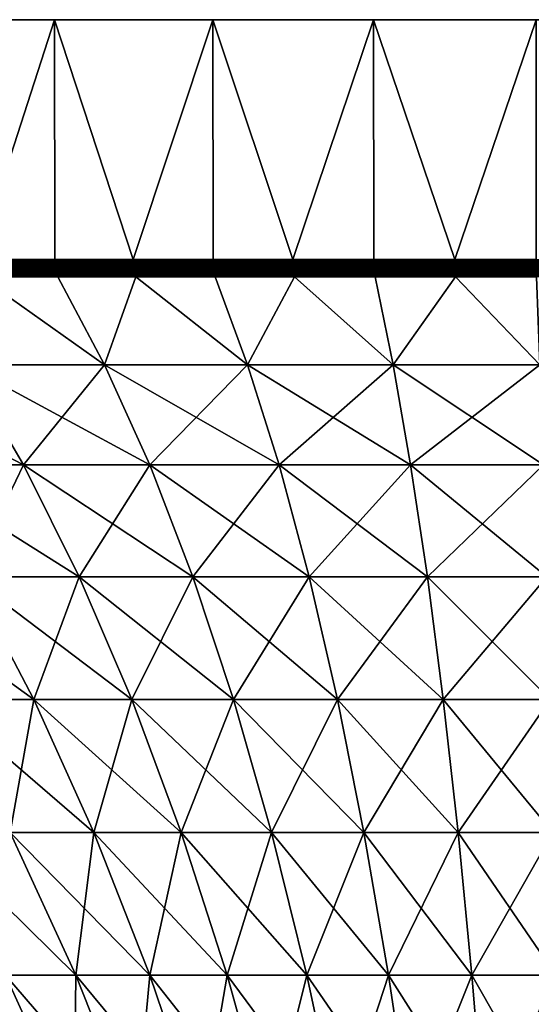
# Model space of a CAD drawing. Extents: x -30 to 30, y -63 to 0.
# Drawn here: x -8.8 to -0.7, y -15.6 to 0 of the extents above; entities that cross this region are included whole.
import ezdxf

# ---------------------------------------------------------------- set-up
doc = ezdxf.new("R2010")
doc.units = 0
doc.layers.add('L2', color=7, linetype='CONTINUOUS')

msp = doc.modelspace()

# ---------------------------------------------------------------- linework, layer by layer
at = {"layer": 'L2', "color": 7}
for points in [[(-30, 0), (-29.88894, 0, 2.578944), (0, 0)], [(0, 0), (-29.88894, 0, -2.578944), (-30, 0)], [(0, 0), (-29.5566, 0, -5.138794), (-29.88894, 0, -2.578944)], [(-29.88894, 0, 2.578944), (-29.5566, 0, 5.138794), (0, 0)], [(-29.00543, 0, -7.660599), (-29.5566, 0, -5.138794), (0, 0)], [(0, 0), (-29.5566, 0, 5.138794), (-29.00543, 0, 7.660599)], [(0, 0), (-28.23952, 0, -10.12569), (-29.00543, 0, -7.660599)], [(0, 0), (-29.00543, 0, 7.660599), (-28.23952, 0, 10.12569)], [(0, 0), (-27.26453, 0, -12.51581), (-28.23952, 0, -10.12569)], [(-28.23952, 0, 10.12569), (-27.26453, 0, 12.51581), (0, 0)], [(-26.08768, 0, -14.81327), (-27.26453, 0, -12.51581), (0, 0)], [(0, 0), (-27.26453, 0, 12.51581), (-26.08768, 0, 14.81327)], [(0, 0), (-24.71769, 0, -17.00105), (-26.08768, 0, -14.81327)], [(0, 0), (-26.08768, 0, 14.81327), (-24.71769, 0, 17.00105)], [(0, 0), (-23.1647, 0, -19.06297), (-24.71769, 0, -17.00105)], [(-24.71769, 0, 17.00105), (-23.1647, 0, 19.06297), (0, 0)], [(-21.4402, 0, -20.98375), (-23.1647, 0, -19.06297), (0, 0)], [(0, 0), (-23.1647, 0, 19.06297), (-21.4402, 0, 20.98375)], [(0, 0), (-19.55697, 0, -22.74917), (-21.4402, 0, -20.98375)], [(0, 0), (-21.4402, 0, 20.98375), (-19.55697, 0, 22.74917)], [(0, 0), (-17.52895, 0, -24.34617), (-19.55697, 0, -22.74917)], [(-19.55697, 0, 22.74917), (-17.52895, 0, 24.34617), (0, 0)], [(-15.37114, 0, -25.76292), (-17.52895, 0, -24.34617), (0, 0)], [(0, 0), (-17.52895, 0, 24.34617), (-15.37114, 0, 25.76292)], [(0, 0), (-13.09954, 0, -26.98893), (-15.37114, 0, -25.76292)], [(0, 0), (-15.37114, 0, 25.76292), (-13.09954, 0, 26.98893)], [(0, 0), (-10.73095, 0, -28.01512), (-13.09954, 0, -26.98893)], [(-13.09954, 0, 26.98893), (-10.73095, 0, 28.01512), (0, 0)], [(-8.282909, 0, -28.83389), (-10.73095, 0, -28.01512), (0, 0)], [(0, 0), (-10.73095, 0, 28.01512), (-8.282909, 0, 28.83389)], [(-10.73095, 0, 28.01512), (-9.515739, -3.809466, 28.45085), (-8.282909, 0, 28.83389)], [(-8.282909, 0, -28.83389), (-9.515739, -3.809466, -28.45085), (-10.73095, 0, -28.01512)], [(-9.515739, -3.809466, 28.45085), (-8.27524, -3.809466, 28.8072), (-8.282909, 0, 28.83389)], [(-8.282909, 0, -28.83389), (-8.27524, -3.809466, -28.8072), (-9.515739, -3.809466, -28.45085)], [(0, 0), (-5.773548, 0, -29.43919), (-8.282909, 0, -28.83389)], [(0, 0), (-8.282909, 0, 28.83389), (-5.773548, 0, 29.43919)], [(-8.282909, 0, 28.83389), (-8.27524, -3.809466, 28.8072), (-7.034742, -3.809466, 29.16354)], [(-8.282909, 0, 28.83389), (-7.034742, -3.809466, 29.16354), (-5.773548, 0, 29.43919)], [(-5.773548, 0, -29.43919), (-7.034742, -3.809466, -29.16354), (-8.282909, 0, -28.83389)], [(-7.034742, -3.809466, -29.16354), (-8.27524, -3.809466, -28.8072), (-8.282909, 0, -28.83389)], [(-7.034742, -3.809466, 29.16354), (-5.768202, -3.809466, 29.41194), (-5.773548, 0, 29.43919)], [(-5.773548, 0, -29.43919), (-5.768202, -3.809466, -29.41194), (-7.034742, -3.809466, -29.16354)], [(0, 0), (-3.22144, 0, -29.82654), (-5.773548, 0, -29.43919)], [(-5.773548, 0, 29.43919), (-3.22144, 0, 29.82654), (0, 0)], [(-5.773548, 0, 29.43919), (-5.768202, -3.809466, 29.41194), (-4.501662, -3.809466, 29.66033)], [(-5.773548, 0, 29.43919), (-4.501662, -3.809466, 29.66033), (-3.22144, 0, 29.82654)], [(-3.22144, 0, -29.82654), (-4.501662, -3.809466, -29.66033), (-5.773548, 0, -29.43919)], [(-4.501662, -3.809466, -29.66033), (-5.768202, -3.809466, -29.41194), (-5.773548, 0, -29.43919)], [(-4.501662, -3.809466, 29.66033), (-3.218458, -3.809466, 29.79892), (-3.22144, 0, 29.82654)], [(-3.22144, 0, -29.82654), (-3.218458, -3.809466, -29.79892), (-4.501662, -3.809466, -29.66033)], [(-0.645483, 0, -29.99306), (-3.22144, 0, -29.82654), (0, 0)], [(0, 0), (-3.22144, 0, 29.82654), (-0.645483, 0, 29.99306)], [(-3.22144, 0, 29.82654), (-3.218458, -3.809466, 29.79892), (-1.935254, -3.809466, 29.93752)], [(-3.22144, 0, 29.82654), (-1.935254, -3.809466, 29.93752), (-0.645483, 0, 29.99306)], [(-0.645483, 0, -29.99306), (-1.935254, -3.809466, -29.93752), (-3.22144, 0, -29.82654)], [(-1.935254, -3.809466, -29.93752), (-3.218458, -3.809466, -29.79892), (-3.22144, 0, -29.82654)], [(-1.935254, -3.809466, 29.93752), (-0.644885, -3.809466, 29.96529), (-0.645483, 0, 29.99306)], [(-0.645483, 0, -29.99306), (-0.644885, -3.809466, -29.96529), (-1.935254, -3.809466, -29.93752)], [(-8.27524, -3.809466, 28.8072), (-9.515739, -3.809466, 28.45085), (-9.51538, -3.835499, 28.44977)], [(-8.27524, -3.809466, -28.8072), (-9.51538, -3.835499, -28.44977), (-9.515739, -3.809466, -28.45085)], [(-9.51538, -3.835499, 28.44977), (-7.034476, -3.835499, 29.16245), (-8.27524, -3.809466, 28.8072)], [(-7.034476, -3.835499, -29.16245), (-9.51538, -3.835499, -28.44977), (-8.27524, -3.809466, -28.8072)], [(-9.514306, -3.861334, 28.44656), (-7.033682, -3.861334, 29.15915), (-9.51538, -3.835499, 28.44977)], [(-9.51538, -3.835499, 28.44977), (-7.033682, -3.861334, 29.15915), (-7.034476, -3.835499, 29.16245)], [(-7.034476, -3.835499, -29.16245), (-9.514306, -3.861334, -28.44656), (-9.51538, -3.835499, -28.44977)], [(-7.033682, -3.861334, -29.15915), (-9.514306, -3.861334, -28.44656), (-7.034476, -3.835499, -29.16245)], [(-9.512525, -3.886774, 28.44124), (-7.032366, -3.886774, 29.1537), (-9.514306, -3.861334, 28.44656)], [(-9.514306, -3.861334, 28.44656), (-7.032366, -3.886774, 29.1537), (-7.033682, -3.861334, 29.15915)], [(-7.033682, -3.861334, -29.15915), (-9.512525, -3.886774, -28.44124), (-9.514306, -3.861334, -28.44656)], [(-7.032366, -3.886774, -29.1537), (-9.512525, -3.886774, -28.44124), (-7.033682, -3.861334, -29.15915)], [(-9.510051, -3.911636, 28.43384), (-7.030536, -3.911636, 29.14611), (-9.512525, -3.886774, 28.44124)], [(-9.512525, -3.886774, 28.44124), (-7.030536, -3.911636, 29.14611), (-7.032366, -3.886774, 29.1537)], [(-7.032366, -3.886774, -29.1537), (-9.510051, -3.911636, -28.43384), (-9.512525, -3.886774, -28.44124)], [(-7.030536, -3.911636, -29.14611), (-9.510051, -3.911636, -28.43384), (-7.032366, -3.886774, -29.1537)], [(-8.27524, -3.809466, -28.8072), (-7.034742, -3.809466, -29.16354), (-7.034476, -3.835499, -29.16245)], [(-8.27524, -3.809466, 28.8072), (-7.034476, -3.835499, 29.16245), (-7.034742, -3.809466, 29.16354)], [(-5.768202, -3.809466, 29.41194), (-7.034742, -3.809466, 29.16354), (-7.034476, -3.835499, 29.16245)], [(-5.768202, -3.809466, -29.41194), (-7.034476, -3.835499, -29.16245), (-7.034742, -3.809466, -29.16354)], [(-7.034476, -3.835499, 29.16245), (-4.501492, -3.835499, 29.65921), (-5.768202, -3.809466, 29.41194)], [(-4.501492, -3.835499, -29.65921), (-7.034476, -3.835499, -29.16245), (-5.768202, -3.809466, -29.41194)], [(-7.033682, -3.861334, 29.15915), (-4.500984, -3.861334, 29.65586), (-7.034476, -3.835499, 29.16245)], [(-7.034476, -3.835499, 29.16245), (-4.500984, -3.861334, 29.65586), (-4.501492, -3.835499, 29.65921)], [(-4.501492, -3.835499, -29.65921), (-7.033682, -3.861334, -29.15915), (-7.034476, -3.835499, -29.16245)], [(-4.500984, -3.861334, -29.65586), (-7.033682, -3.861334, -29.15915), (-4.501492, -3.835499, -29.65921)], [(-7.032366, -3.886774, 29.1537), (-4.500141, -3.886774, 29.65031), (-7.033682, -3.861334, 29.15915)], [(-7.033682, -3.861334, 29.15915), (-4.500141, -3.886774, 29.65031), (-4.500984, -3.861334, 29.65586)], [(-4.500984, -3.861334, -29.65586), (-7.032366, -3.886774, -29.1537), (-7.033682, -3.861334, -29.15915)], [(-4.500141, -3.886774, -29.65031), (-7.032366, -3.886774, -29.1537), (-4.500984, -3.861334, -29.65586)], [(-7.030536, -3.911636, 29.14611), (-4.498971, -3.911636, 29.6426), (-7.032366, -3.886774, 29.1537)], [(-7.032366, -3.886774, 29.1537), (-4.498971, -3.911636, 29.6426), (-4.500141, -3.886774, 29.65031)], [(-4.500141, -3.886774, -29.65031), (-7.030536, -3.911636, -29.14611), (-7.032366, -3.886774, -29.1537)], [(-4.498971, -3.911636, -29.6426), (-7.030536, -3.911636, -29.14611), (-4.500141, -3.886774, -29.65031)], [(-5.768202, -3.809466, -29.41194), (-4.501662, -3.809466, -29.66033), (-4.501492, -3.835499, -29.65921)], [(-5.768202, -3.809466, 29.41194), (-4.501492, -3.835499, 29.65921), (-4.501662, -3.809466, 29.66033)], [(-3.218458, -3.809466, 29.79892), (-4.501662, -3.809466, 29.66033), (-4.501492, -3.835499, 29.65921)], [(-4.501662, -3.809466, -29.66033), (-3.218458, -3.809466, -29.79892), (-4.501492, -3.835499, -29.65921)], [(-1.935181, -3.835499, 29.93639), (-3.218458, -3.809466, 29.79892), (-4.501492, -3.835499, 29.65921)], [(-4.501492, -3.835499, -29.65921), (-3.218458, -3.809466, -29.79892), (-1.935181, -3.835499, -29.93639)], [(-1.935181, -3.835499, 29.93639), (-4.501492, -3.835499, 29.65921), (-1.934962, -3.861334, 29.93301)], [(-1.934962, -3.861334, 29.93301), (-4.501492, -3.835499, 29.65921), (-4.500984, -3.861334, 29.65586)], [(-4.501492, -3.835499, -29.65921), (-1.935181, -3.835499, -29.93639), (-4.500984, -3.861334, -29.65586)], [(-4.500984, -3.861334, -29.65586), (-1.935181, -3.835499, -29.93639), (-1.934962, -3.861334, -29.93301)], [(-1.934962, -3.861334, 29.93301), (-4.500984, -3.861334, 29.65586), (-1.9346, -3.886774, 29.9274)], [(-1.9346, -3.886774, 29.9274), (-4.500984, -3.861334, 29.65586), (-4.500141, -3.886774, 29.65031)], [(-4.500984, -3.861334, -29.65586), (-1.934962, -3.861334, -29.93301), (-4.500141, -3.886774, -29.65031)], [(-4.500141, -3.886774, -29.65031), (-1.934962, -3.861334, -29.93301), (-1.9346, -3.886774, -29.9274)], [(-1.9346, -3.886774, 29.9274), (-4.500141, -3.886774, 29.65031), (-1.934097, -3.911636, 29.91962)], [(-1.934097, -3.911636, 29.91962), (-4.500141, -3.886774, 29.65031), (-4.498971, -3.911636, 29.6426)], [(-4.500141, -3.886774, -29.65031), (-1.9346, -3.886774, -29.9274), (-4.498971, -3.911636, -29.6426)], [(-4.498971, -3.911636, -29.6426), (-1.9346, -3.886774, -29.9274), (-1.934097, -3.911636, -29.91962)], [(-3.218458, -3.809466, -29.79892), (-1.935254, -3.809466, -29.93752), (-1.935181, -3.835499, -29.93639)], [(-1.935254, -3.809466, 29.93752), (-3.218458, -3.809466, 29.79892), (-1.935181, -3.835499, 29.93639)], [(-0.644885, -3.809466, 29.96529), (-1.935254, -3.809466, 29.93752), (-1.935181, -3.835499, 29.93639)], [(-0.644885, -3.809466, -29.96529), (-1.935181, -3.835499, -29.93639), (-1.935254, -3.809466, -29.93752)], [(0.645459, -3.835499, 29.99192), (-0.644885, -3.809466, 29.96529), (-1.935181, -3.835499, 29.93639)], [(0.645459, -3.835499, -29.99192), (-1.935181, -3.835499, -29.93639), (-0.644885, -3.809466, -29.96529)], [(0.645459, -3.835499, 29.99192), (-1.935181, -3.835499, 29.93639), (0.645386, -3.861334, 29.98854)], [(0.645386, -3.861334, 29.98854), (-1.935181, -3.835499, 29.93639), (-1.934962, -3.861334, 29.93301)], [(0.645459, -3.835499, -29.99192), (-1.934962, -3.861334, -29.93301), (-1.935181, -3.835499, -29.93639)], [(0.645386, -3.861334, -29.98854), (-1.934962, -3.861334, -29.93301), (0.645459, -3.835499, -29.99192)], [(0.645386, -3.861334, 29.98854), (-1.934962, -3.861334, 29.93301), (0.645265, -3.886774, 29.98292)], [(0.645265, -3.886774, 29.98292), (-1.934962, -3.861334, 29.93301), (-1.9346, -3.886774, 29.9274)], [(0.645386, -3.861334, -29.98854), (-1.9346, -3.886774, -29.9274), (-1.934962, -3.861334, -29.93301)], [(0.645265, -3.886774, -29.98292), (-1.9346, -3.886774, -29.9274), (0.645386, -3.861334, -29.98854)], [(0.645265, -3.886774, 29.98292), (-1.9346, -3.886774, 29.9274), (0.645097, -3.911636, 29.97513)], [(0.645097, -3.911636, 29.97513), (-1.9346, -3.886774, 29.9274), (-1.934097, -3.911636, 29.91962)], [(0.645265, -3.886774, -29.98292), (-1.934097, -3.911636, -29.91962), (-1.9346, -3.886774, -29.9274)], [(0.645097, -3.911636, -29.97513), (-1.934097, -3.911636, -29.91962), (0.645265, -3.886774, -29.98292)], [(-9.506901, -3.935724, 28.42442), (-7.028208, -3.935724, 29.13646), (-9.510051, -3.911636, 28.43384)], [(-9.510051, -3.911636, 28.43384), (-7.028208, -3.935724, 29.13646), (-7.030536, -3.911636, 29.14611)], [(-7.030536, -3.911636, -29.14611), (-9.506901, -3.935724, -28.42442), (-9.510051, -3.911636, -28.43384)], [(-7.028208, -3.935724, -29.13646), (-9.506901, -3.935724, -28.42442), (-7.030536, -3.911636, -29.14611)], [(-9.503101, -3.958862, 28.41306), (-7.025399, -3.958862, 29.12481), (-9.506901, -3.935724, 28.42442)], [(-9.506901, -3.935724, 28.42442), (-7.025399, -3.958862, 29.12481), (-7.028208, -3.935724, 29.13646)], [(-7.028208, -3.935724, -29.13646), (-9.503101, -3.958862, -28.41306), (-9.506901, -3.935724, -28.42442)], [(-7.025399, -3.958862, -29.12481), (-9.503101, -3.958862, -28.41306), (-7.028208, -3.935724, -29.13646)], [(-9.498677, -3.980871, 28.39984), (-7.022129, -3.980871, 29.11126), (-9.503101, -3.958862, 28.41306)], [(-9.503101, -3.958862, 28.41306), (-7.022129, -3.980871, 29.11126), (-7.025399, -3.958862, 29.12481)], [(-7.025399, -3.958862, -29.12481), (-9.498677, -3.980871, -28.39984), (-9.503101, -3.958862, -28.41306)], [(-7.022129, -3.980871, -29.11126), (-9.498677, -3.980871, -28.39984), (-7.025399, -3.958862, -29.12481)], [(-9.493666, -4.001587, 28.38485), (-7.018424, -4.001587, 29.0959), (-9.498677, -3.980871, 28.39984)], [(-9.498677, -3.980871, 28.39984), (-7.018424, -4.001587, 29.0959), (-7.022129, -3.980871, 29.11126)], [(-7.022129, -3.980871, -29.11126), (-9.493666, -4.001587, -28.38485), (-9.498677, -3.980871, -28.39984)], [(-7.018424, -4.001587, -29.0959), (-9.493666, -4.001587, -28.38485), (-7.022129, -3.980871, -29.11126)], [(-9.488102, -4.020858, 28.36822), (-7.014311, -4.020858, 29.07885), (-9.493666, -4.001587, 28.38485)], [(-9.493666, -4.001587, 28.38485), (-7.014311, -4.020858, 29.07885), (-7.018424, -4.001587, 29.0959)], [(-7.018424, -4.001587, -29.0959), (-9.488102, -4.020858, -28.36822), (-9.493666, -4.001587, -28.38485)], [(-7.014311, -4.020858, -29.07885), (-9.488102, -4.020858, -28.36822), (-7.018424, -4.001587, -29.0959)], [(-9.48203, -4.038531, 28.35006), (-7.009821, -4.038531, 29.06024), (-9.488102, -4.020858, 28.36822)], [(-9.488102, -4.020858, 28.36822), (-7.009821, -4.038531, 29.06024), (-7.014311, -4.020858, 29.07885)], [(-7.014311, -4.020858, -29.07885), (-9.48203, -4.038531, -28.35006), (-9.488102, -4.020858, -28.36822)], [(-7.009821, -4.038531, -29.06024), (-9.48203, -4.038531, -28.35006), (-7.014311, -4.020858, -29.07885)], [(-9.475494, -4.054475, 28.33052), (-7.00499, -4.054475, 29.0402), (-9.48203, -4.038531, 28.35006)], [(-9.48203, -4.038531, 28.35006), (-7.00499, -4.054475, 29.0402), (-7.009821, -4.038531, 29.06024)], [(-7.009821, -4.038531, -29.06024), (-9.475494, -4.054475, -28.33052), (-9.48203, -4.038531, -28.35006)], [(-7.00499, -4.054475, -29.0402), (-9.475494, -4.054475, -28.33052), (-7.009821, -4.038531, -29.06024)], [(-9.468543, -4.068572, 28.30974), (-6.999851, -4.068572, 29.0189), (-9.475494, -4.054475, 28.33052)], [(-9.475494, -4.054475, 28.33052), (-6.999851, -4.068572, 29.0189), (-7.00499, -4.054475, 29.0402)], [(-7.00499, -4.054475, -29.0402), (-9.468543, -4.068572, -28.30974), (-9.475494, -4.054475, -28.33052)], [(-6.999851, -4.068572, -29.0189), (-9.468543, -4.068572, -28.30974), (-7.00499, -4.054475, -29.0402)], [(-7.028208, -3.935724, 29.13646), (-4.497481, -3.935724, 29.63278), (-7.030536, -3.911636, 29.14611)], [(-7.030536, -3.911636, 29.14611), (-4.497481, -3.935724, 29.63278), (-4.498971, -3.911636, 29.6426)], [(-4.498971, -3.911636, -29.6426), (-7.028208, -3.935724, -29.13646), (-7.030536, -3.911636, -29.14611)], [(-4.497481, -3.935724, -29.63278), (-7.028208, -3.935724, -29.13646), (-4.498971, -3.911636, -29.6426)], [(-7.025399, -3.958862, 29.12481), (-4.495683, -3.958862, 29.62093), (-7.028208, -3.935724, 29.13646)], [(-7.028208, -3.935724, 29.13646), (-4.495683, -3.958862, 29.62093), (-4.497481, -3.935724, 29.63278)], [(-4.497481, -3.935724, -29.63278), (-7.025399, -3.958862, -29.12481), (-7.028208, -3.935724, -29.13646)], [(-4.495683, -3.958862, -29.62093), (-7.025399, -3.958862, -29.12481), (-4.497481, -3.935724, -29.63278)], [(-7.022129, -3.980871, 29.11126), (-4.493591, -3.980871, 29.60715), (-7.025399, -3.958862, 29.12481)], [(-7.025399, -3.958862, 29.12481), (-4.493591, -3.980871, 29.60715), (-4.495683, -3.958862, 29.62093)], [(-4.495683, -3.958862, -29.62093), (-7.022129, -3.980871, -29.11126), (-7.025399, -3.958862, -29.12481)], [(-4.493591, -3.980871, -29.60715), (-7.022129, -3.980871, -29.11126), (-4.495683, -3.958862, -29.62093)], [(-7.018424, -4.001587, 29.0959), (-4.49122, -4.001587, 29.59153), (-7.022129, -3.980871, 29.11126)], [(-7.022129, -3.980871, 29.11126), (-4.49122, -4.001587, 29.59153), (-4.493591, -3.980871, 29.60715)], [(-4.493591, -3.980871, -29.60715), (-7.018424, -4.001587, -29.0959), (-7.022129, -3.980871, -29.11126)], [(-4.49122, -4.001587, -29.59153), (-7.018424, -4.001587, -29.0959), (-4.493591, -3.980871, -29.60715)], [(-7.014311, -4.020858, 29.07885), (-4.488588, -4.020858, 29.57419), (-7.018424, -4.001587, 29.0959)], [(-7.018424, -4.001587, 29.0959), (-4.488588, -4.020858, 29.57419), (-4.49122, -4.001587, 29.59153)], [(-4.49122, -4.001587, -29.59153), (-7.014311, -4.020858, -29.07885), (-7.018424, -4.001587, -29.0959)], [(-4.488588, -4.020858, -29.57419), (-7.014311, -4.020858, -29.07885), (-4.49122, -4.001587, -29.59153)], [(-7.009821, -4.038531, 29.06024), (-4.485715, -4.038531, 29.55526), (-7.014311, -4.020858, 29.07885)], [(-7.014311, -4.020858, 29.07885), (-4.485715, -4.038531, 29.55526), (-4.488588, -4.020858, 29.57419)], [(-4.488588, -4.020858, -29.57419), (-7.009821, -4.038531, -29.06024), (-7.014311, -4.020858, -29.07885)], [(-4.485715, -4.038531, -29.55526), (-7.009821, -4.038531, -29.06024), (-4.488588, -4.020858, -29.57419)], [(-7.00499, -4.054475, 29.0402), (-4.482623, -4.054475, 29.53489), (-7.009821, -4.038531, 29.06024)], [(-7.009821, -4.038531, 29.06024), (-4.482623, -4.054475, 29.53489), (-4.485715, -4.038531, 29.55526)], [(-4.485715, -4.038531, -29.55526), (-7.00499, -4.054475, -29.0402), (-7.009821, -4.038531, -29.06024)], [(-4.482623, -4.054475, -29.53489), (-7.00499, -4.054475, -29.0402), (-4.485715, -4.038531, -29.55526)], [(-6.999851, -4.068572, 29.0189), (-4.479335, -4.068572, 29.51322), (-7.00499, -4.054475, 29.0402)], [(-7.00499, -4.054475, 29.0402), (-4.479335, -4.068572, 29.51322), (-4.482623, -4.054475, 29.53489)], [(-4.482623, -4.054475, -29.53489), (-6.999851, -4.068572, -29.0189), (-7.00499, -4.054475, -29.0402)], [(-4.479335, -4.068572, -29.51322), (-6.999851, -4.068572, -29.0189), (-4.482623, -4.054475, -29.53489)], [(-1.934097, -3.911636, 29.91962), (-4.498971, -3.911636, 29.6426), (-1.933456, -3.935724, 29.90971)], [(-1.933456, -3.935724, 29.90971), (-4.498971, -3.911636, 29.6426), (-4.497481, -3.935724, 29.63278)], [(-4.498971, -3.911636, -29.6426), (-1.934097, -3.911636, -29.91962), (-4.497481, -3.935724, -29.63278)], [(-4.497481, -3.935724, -29.63278), (-1.934097, -3.911636, -29.91962), (-1.933456, -3.935724, -29.90971)], [(-1.933456, -3.935724, 29.90971), (-4.497481, -3.935724, 29.63278), (-1.932683, -3.958862, 29.89776)], [(-1.932683, -3.958862, 29.89776), (-4.497481, -3.935724, 29.63278), (-4.495683, -3.958862, 29.62093)], [(-4.497481, -3.935724, -29.63278), (-1.933456, -3.935724, -29.90971), (-4.495683, -3.958862, -29.62093)], [(-4.495683, -3.958862, -29.62093), (-1.933456, -3.935724, -29.90971), (-1.932683, -3.958862, -29.89776)], [(-1.932683, -3.958862, 29.89776), (-4.495683, -3.958862, 29.62093), (-1.931784, -3.980871, 29.88384)], [(-1.931784, -3.980871, 29.88384), (-4.495683, -3.958862, 29.62093), (-4.493591, -3.980871, 29.60715)], [(-4.495683, -3.958862, -29.62093), (-1.932683, -3.958862, -29.89776), (-4.493591, -3.980871, -29.60715)], [(-4.493591, -3.980871, -29.60715), (-1.932683, -3.958862, -29.89776), (-1.931784, -3.980871, -29.88384)], [(-1.931784, -3.980871, 29.88384), (-4.493591, -3.980871, 29.60715), (-1.930764, -4.001587, 29.86807)], [(-1.930764, -4.001587, 29.86807), (-4.493591, -3.980871, 29.60715), (-4.49122, -4.001587, 29.59153)], [(-4.493591, -3.980871, -29.60715), (-1.931784, -3.980871, -29.88384), (-4.49122, -4.001587, -29.59153)], [(-4.49122, -4.001587, -29.59153), (-1.931784, -3.980871, -29.88384), (-1.930764, -4.001587, -29.86807)], [(-1.930764, -4.001587, 29.86807), (-4.49122, -4.001587, 29.59153), (-1.929633, -4.020858, 29.85057)], [(-1.929633, -4.020858, 29.85057), (-4.49122, -4.001587, 29.59153), (-4.488588, -4.020858, 29.57419)], [(-4.49122, -4.001587, -29.59153), (-1.930764, -4.001587, -29.86807), (-4.488588, -4.020858, -29.57419)], [(-4.488588, -4.020858, -29.57419), (-1.930764, -4.001587, -29.86807), (-1.929633, -4.020858, -29.85057)], [(-1.929633, -4.020858, 29.85057), (-4.488588, -4.020858, 29.57419), (-1.928398, -4.038531, 29.83146)], [(-1.928398, -4.038531, 29.83146), (-4.488588, -4.020858, 29.57419), (-4.485715, -4.038531, 29.55526)], [(-4.488588, -4.020858, -29.57419), (-1.929633, -4.020858, -29.85057), (-4.485715, -4.038531, -29.55526)], [(-4.485715, -4.038531, -29.55526), (-1.929633, -4.020858, -29.85057), (-1.928398, -4.038531, -29.83146)], [(-1.928398, -4.038531, 29.83146), (-4.485715, -4.038531, 29.55526), (-1.927069, -4.054475, 29.8109)], [(-1.927069, -4.054475, 29.8109), (-4.485715, -4.038531, 29.55526), (-4.482623, -4.054475, 29.53489)], [(-4.485715, -4.038531, -29.55526), (-1.928398, -4.038531, -29.83146), (-4.482623, -4.054475, -29.53489)], [(-4.482623, -4.054475, -29.53489), (-1.928398, -4.038531, -29.83146), (-1.927069, -4.054475, -29.8109)], [(-1.927069, -4.054475, 29.8109), (-4.482623, -4.054475, 29.53489), (-1.925655, -4.068572, 29.78903)], [(-1.925655, -4.068572, 29.78903), (-4.482623, -4.054475, 29.53489), (-4.479335, -4.068572, 29.51322)], [(-4.482623, -4.054475, -29.53489), (-1.927069, -4.054475, -29.8109), (-4.479335, -4.068572, -29.51322)], [(-4.479335, -4.068572, -29.51322), (-1.927069, -4.054475, -29.8109), (-1.925655, -4.068572, -29.78903)], [(0.645097, -3.911636, 29.97513), (-1.934097, -3.911636, 29.91962), (0.644883, -3.935724, 29.9652)], [(0.644883, -3.935724, 29.9652), (-1.934097, -3.911636, 29.91962), (-1.933456, -3.935724, 29.90971)], [(0.645097, -3.911636, -29.97513), (-1.933456, -3.935724, -29.90971), (-1.934097, -3.911636, -29.91962)], [(0.644883, -3.935724, -29.9652), (-1.933456, -3.935724, -29.90971), (0.645097, -3.911636, -29.97513)], [(0.644883, -3.935724, 29.9652), (-1.933456, -3.935724, 29.90971), (0.644626, -3.958862, 29.95322)], [(0.644626, -3.958862, 29.95322), (-1.933456, -3.935724, 29.90971), (-1.932683, -3.958862, 29.89776)], [(0.644883, -3.935724, -29.9652), (-1.932683, -3.958862, -29.89776), (-1.933456, -3.935724, -29.90971)], [(0.644626, -3.958862, -29.95322), (-1.932683, -3.958862, -29.89776), (0.644883, -3.935724, -29.9652)], [(0.644626, -3.958862, 29.95322), (-1.932683, -3.958862, 29.89776), (0.644326, -3.980871, 29.93928)], [(0.644326, -3.980871, 29.93928), (-1.932683, -3.958862, 29.89776), (-1.931784, -3.980871, 29.88384)], [(0.644626, -3.958862, -29.95322), (-1.931784, -3.980871, -29.88384), (-1.932683, -3.958862, -29.89776)], [(0.644326, -3.980871, -29.93928), (-1.931784, -3.980871, -29.88384), (0.644626, -3.958862, -29.95322)], [(0.644326, -3.980871, 29.93928), (-1.931784, -3.980871, 29.88384), (0.643986, -4.001587, 29.92348)], [(0.643986, -4.001587, 29.92348), (-1.931784, -3.980871, 29.88384), (-1.930764, -4.001587, 29.86807)], [(0.644326, -3.980871, -29.93928), (-1.930764, -4.001587, -29.86807), (-1.931784, -3.980871, -29.88384)], [(0.643986, -4.001587, -29.92348), (-1.930764, -4.001587, -29.86807), (0.644326, -3.980871, -29.93928)], [(0.643986, -4.001587, 29.92348), (-1.930764, -4.001587, 29.86807), (0.643608, -4.020858, 29.90595)], [(0.643608, -4.020858, 29.90595), (-1.930764, -4.001587, 29.86807), (-1.929633, -4.020858, 29.85057)], [(0.643986, -4.001587, -29.92348), (-1.929633, -4.020858, -29.85057), (-1.930764, -4.001587, -29.86807)], [(0.643608, -4.020858, -29.90595), (-1.929633, -4.020858, -29.85057), (0.643986, -4.001587, -29.92348)], [(0.643608, -4.020858, 29.90595), (-1.929633, -4.020858, 29.85057), (0.643196, -4.038531, 29.88681)], [(0.643196, -4.038531, 29.88681), (-1.929633, -4.020858, 29.85057), (-1.928398, -4.038531, 29.83146)], [(0.643608, -4.020858, -29.90595), (-1.928398, -4.038531, -29.83146), (-1.929633, -4.020858, -29.85057)], [(0.643196, -4.038531, -29.88681), (-1.928398, -4.038531, -29.83146), (0.643608, -4.020858, -29.90595)], [(0.643196, -4.038531, 29.88681), (-1.928398, -4.038531, 29.83146), (0.642753, -4.054475, 29.86621)], [(0.642753, -4.054475, 29.86621), (-1.928398, -4.038531, 29.83146), (-1.927069, -4.054475, 29.8109)], [(0.643196, -4.038531, -29.88681), (-1.927069, -4.054475, -29.8109), (-1.928398, -4.038531, -29.83146)], [(0.642753, -4.054475, -29.86621), (-1.927069, -4.054475, -29.8109), (0.643196, -4.038531, -29.88681)], [(0.642753, -4.054475, 29.86621), (-1.927069, -4.054475, 29.8109), (0.642282, -4.068572, 29.8443)], [(0.642282, -4.068572, 29.8443), (-1.927069, -4.054475, 29.8109), (-1.925655, -4.068572, 29.78903)], [(0.642753, -4.054475, -29.86621), (-1.925655, -4.068572, -29.78903), (-1.927069, -4.054475, -29.8109)], [(0.642282, -4.068572, -29.8443), (-1.925655, -4.068572, -29.78903), (0.642753, -4.054475, -29.86621)], [(-7.489566, -5.478959, 26.07216), (-9.461232, -4.080716, 28.28788), (-9.70313, -5.478959, 25.33181)], [(-9.70313, -5.478959, -25.33181), (-9.461232, -4.080716, -28.28788), (-7.489566, -5.478959, -26.07216)], [(-8.227838, -4.080716, -28.64219), (-9.461232, -4.080716, -28.28788), (-9.468543, -4.068572, -28.30974)], [(-9.461232, -4.080716, 28.28788), (-8.227838, -4.080716, 28.64219), (-9.468543, -4.068572, 28.30974)], [(-9.468543, -4.068572, 28.30974), (-8.227838, -4.080716, 28.64219), (-6.999851, -4.068572, 29.0189)], [(-6.999851, -4.068572, -29.0189), (-8.227838, -4.080716, -28.64219), (-9.468543, -4.068572, -28.30974)], [(-9.461232, -4.080716, -28.28788), (-8.227838, -4.080716, -28.64219), (-7.489566, -5.478959, -26.07216)], [(-8.227838, -4.080716, 28.64219), (-9.461232, -4.080716, 28.28788), (-7.489566, -5.478959, 26.07216)], [(-8.227838, -4.080716, 28.64219), (-6.994446, -4.080716, 28.99649), (-6.999851, -4.068572, 29.0189)], [(-6.994446, -4.080716, -28.99649), (-8.227838, -4.080716, -28.64219), (-6.999851, -4.068572, -29.0189)], [(-6.994446, -4.080716, 28.99649), (-8.227838, -4.080716, 28.64219), (-7.489566, -5.478959, 26.07216)], [(-8.227838, -4.080716, -28.64219), (-6.994446, -4.080716, -28.99649), (-7.489566, -5.478959, -26.07216)], [(-5.220553, -5.478959, 26.61949), (-6.994446, -4.080716, 28.99649), (-7.489566, -5.478959, 26.07216)], [(-7.489566, -5.478959, -26.07216), (-6.994446, -4.080716, -28.99649), (-5.220553, -5.478959, -26.61949)], [(-5.735161, -4.080716, -29.24346), (-6.994446, -4.080716, -28.99649), (-6.999851, -4.068572, -29.0189)], [(-6.994446, -4.080716, 28.99649), (-5.735161, -4.080716, 29.24346), (-6.999851, -4.068572, 29.0189)], [(-6.999851, -4.068572, 29.0189), (-5.735161, -4.080716, 29.24346), (-4.479335, -4.068572, 29.51322)], [(-4.479335, -4.068572, -29.51322), (-5.735161, -4.080716, -29.24346), (-6.999851, -4.068572, -29.0189)], [(-6.994446, -4.080716, -28.99649), (-5.735161, -4.080716, -29.24346), (-5.220553, -5.478959, -26.61949)], [(-5.735161, -4.080716, 29.24346), (-6.994446, -4.080716, 28.99649), (-5.220553, -5.478959, 26.61949)], [(-5.735161, -4.080716, 29.24346), (-4.475876, -4.080716, 29.49043), (-4.479335, -4.068572, 29.51322)], [(-4.475876, -4.080716, -29.49043), (-5.735161, -4.080716, -29.24346), (-4.479335, -4.068572, -29.51322)], [(-4.475876, -4.080716, 29.49043), (-5.735161, -4.080716, 29.24346), (-5.220553, -5.478959, 26.61949)], [(-5.735161, -4.080716, -29.24346), (-4.475876, -4.080716, -29.49043), (-5.220553, -5.478959, -26.61949)], [(-2.912889, -5.478959, 26.96973), (-4.475876, -4.080716, 29.49043), (-5.220553, -5.478959, 26.61949)], [(-5.220553, -5.478959, -26.61949), (-4.475876, -4.080716, -29.49043), (-2.912889, -5.478959, -26.96973)], [(-3.200022, -4.080716, -29.62823), (-4.475876, -4.080716, -29.49043), (-4.479335, -4.068572, -29.51322)], [(-1.925655, -4.068572, 29.78903), (-4.479335, -4.068572, 29.51322), (-3.200022, -4.080716, 29.62823)], [(-3.200022, -4.080716, 29.62823), (-4.479335, -4.068572, 29.51322), (-4.475876, -4.080716, 29.49043)], [(-4.479335, -4.068572, -29.51322), (-1.925655, -4.068572, -29.78903), (-3.200022, -4.080716, -29.62823)], [(-4.475876, -4.080716, -29.49043), (-3.200022, -4.080716, -29.62823), (-2.912889, -5.478959, -26.96973)], [(-3.200022, -4.080716, 29.62823), (-4.475876, -4.080716, 29.49043), (-2.912889, -5.478959, 26.96973)], [(-3.200022, -4.080716, 29.62823), (-1.924168, -4.080716, 29.76603), (-1.925655, -4.068572, 29.78903)], [(-3.200022, -4.080716, -29.62823), (-1.925655, -4.068572, -29.78903), (-1.924168, -4.080716, -29.76603)], [(-1.924168, -4.080716, 29.76603), (-3.200022, -4.080716, 29.62823), (-2.912889, -5.478959, 26.96973)], [(-3.200022, -4.080716, -29.62823), (-1.924168, -4.080716, -29.76603), (-2.912889, -5.478959, -26.96973)], [(-0.583658, -5.478959, 27.1203), (-1.924168, -4.080716, 29.76603), (-2.912889, -5.478959, 26.96973)], [(-2.912889, -5.478959, -26.96973), (-1.924168, -4.080716, -29.76603), (-0.583658, -5.478959, -27.1203)], [(-0.641191, -4.080716, -29.79364), (-1.924168, -4.080716, -29.76603), (-1.925655, -4.068572, -29.78903)], [(0.642282, -4.068572, 29.8443), (-1.925655, -4.068572, 29.78903), (-0.641191, -4.080716, 29.79364)], [(-0.641191, -4.080716, 29.79364), (-1.925655, -4.068572, 29.78903), (-1.924168, -4.080716, 29.76603)], [(0.642282, -4.068572, -29.8443), (-0.641191, -4.080716, -29.79364), (-1.925655, -4.068572, -29.78903)], [(-1.924168, -4.080716, -29.76603), (-0.641191, -4.080716, -29.79364), (-0.583658, -5.478959, -27.1203)], [(-0.641191, -4.080716, 29.79364), (-1.924168, -4.080716, 29.76603), (-0.583658, -5.478959, 27.1203)], [(-11.84485, -5.478959, -24.40391), (-9.70313, -5.478959, -25.33181), (-8.775515, -7.069075, -22.9101)], [(-10.71249, -7.069075, -22.07091), (-11.84485, -5.478959, -24.40391), (-8.775515, -7.069075, -22.9101)], [(-8.775515, -7.069075, 22.9101), (-9.70313, -5.478959, 25.33181), (-10.71249, -7.069075, 22.07091)], [(-7.489566, -5.478959, 26.07216), (-9.70313, -5.478959, 25.33181), (-8.775515, -7.069075, 22.9101)], [(-9.70313, -5.478959, -25.33181), (-7.489566, -5.478959, -26.07216), (-6.773568, -7.069075, -23.57968)], [(-8.775515, -7.069075, -22.9101), (-9.70313, -5.478959, -25.33181), (-6.773568, -7.069075, -23.57968)], [(-6.773568, -7.069075, 23.57968), (-7.489566, -5.478959, 26.07216), (-8.775515, -7.069075, 22.9101)], [(-5.220553, -5.478959, 26.61949), (-7.489566, -5.478959, 26.07216), (-6.773568, -7.069075, 23.57968)], [(-7.489566, -5.478959, -26.07216), (-5.220553, -5.478959, -26.61949), (-4.721471, -7.069075, -24.07468)], [(-6.773568, -7.069075, -23.57968), (-7.489566, -5.478959, -26.07216), (-4.721471, -7.069075, -24.07468)], [(-4.721471, -7.069075, 24.07468), (-5.220553, -5.478959, 26.61949), (-6.773568, -7.069075, 23.57968)], [(-2.912889, -5.478959, 26.96973), (-5.220553, -5.478959, 26.61949), (-4.721471, -7.069075, 24.07468)], [(-5.220553, -5.478959, -26.61949), (-2.912889, -5.478959, -26.96973), (-2.634418, -7.069075, -24.39144)], [(-4.721471, -7.069075, -24.07468), (-5.220553, -5.478959, -26.61949), (-2.634418, -7.069075, -24.39144)], [(-2.634418, -7.069075, 24.39144), (-2.912889, -5.478959, 26.96973), (-4.721471, -7.069075, 24.07468)], [(-0.583658, -5.478959, 27.1203), (-2.912889, -5.478959, 26.96973), (-2.634418, -7.069075, 24.39144)], [(-2.912889, -5.478959, -26.96973), (-0.583658, -5.478959, -27.1203), (-0.527861, -7.069075, -24.52761)], [(-2.634418, -7.069075, -24.39144), (-2.912889, -5.478959, -26.96973), (-0.527861, -7.069075, -24.52761)], [(-0.527861, -7.069075, 24.52761), (-0.583658, -5.478959, 27.1203), (-2.634418, -7.069075, 24.39144)], [(-8.775515, -7.069075, 22.9101), (-10.71249, -7.069075, 22.07091), (-9.633358, -8.842723, 19.84757)], [(-10.71249, -7.069075, -22.07091), (-8.775515, -7.069075, -22.9101), (-7.891504, -8.842723, -20.60223)], [(-9.633358, -8.842723, -19.84757), (-10.71249, -7.069075, -22.07091), (-7.891504, -8.842723, -20.60223)], [(-7.891504, -8.842723, 20.60223), (-8.775515, -7.069075, 22.9101), (-9.633358, -8.842723, 19.84757)], [(-6.773568, -7.069075, 23.57968), (-8.775515, -7.069075, 22.9101), (-7.891504, -8.842723, 20.60223)], [(-8.775515, -7.069075, -22.9101), (-6.773568, -7.069075, -23.57968), (-6.091225, -8.842723, -21.20435)], [(-7.891504, -8.842723, -20.60223), (-8.775515, -7.069075, -22.9101), (-6.091225, -8.842723, -21.20435)], [(-6.091225, -8.842723, 21.20435), (-6.773568, -7.069075, 23.57968), (-7.891504, -8.842723, 20.60223)], [(-4.721471, -7.069075, 24.07468), (-6.773568, -7.069075, 23.57968), (-6.091225, -8.842723, 21.20435)], [(-6.773568, -7.069075, -23.57968), (-4.721471, -7.069075, -24.07468), (-4.245848, -8.842723, -21.64949)], [(-6.091225, -8.842723, -21.20435), (-6.773568, -7.069075, -23.57968), (-4.245848, -8.842723, -21.64949)], [(-4.245848, -8.842723, 21.64949), (-4.721471, -7.069075, 24.07468), (-6.091225, -8.842723, 21.20435)], [(-2.634418, -7.069075, 24.39144), (-4.721471, -7.069075, 24.07468), (-4.245848, -8.842723, 21.64949)], [(-4.721471, -7.069075, -24.07468), (-2.634418, -7.069075, -24.39144), (-2.369037, -8.842723, -21.93434)], [(-4.245848, -8.842723, -21.64949), (-4.721471, -7.069075, -24.07468), (-2.369037, -8.842723, -21.93434)], [(-2.369037, -8.842723, 21.93434), (-2.634418, -7.069075, 24.39144), (-4.245848, -8.842723, 21.64949)], [(-0.527861, -7.069075, 24.52761), (-2.634418, -7.069075, 24.39144), (-2.369037, -8.842723, 21.93434)], [(-2.634418, -7.069075, -24.39144), (-0.527861, -7.069075, -24.52761), (-0.474686, -8.842723, -22.0568)], [(-2.369037, -8.842723, -21.93434), (-2.634418, -7.069075, -24.39144), (-0.474686, -8.842723, -22.0568)], [(-0.474686, -8.842723, 22.0568), (-0.527861, -7.069075, 24.52761), (-2.369037, -8.842723, 21.93434)], [(-11.30389, -8.842723, -18.94597), (-9.633358, -8.842723, -19.84757), (-8.613109, -10.7906, -17.74555)], [(-10.10672, -10.7906, -16.93944), (-11.30389, -8.842723, -18.94597), (-8.613109, -10.7906, -17.74555)], [(-8.613109, -10.7906, 17.74555), (-9.633358, -8.842723, 19.84757), (-10.10672, -10.7906, 16.93944)], [(-7.891504, -8.842723, 20.60223), (-9.633358, -8.842723, 19.84757), (-8.613109, -10.7906, 17.74555)], [(-9.633358, -8.842723, -19.84757), (-7.891504, -8.842723, -20.60223), (-7.055731, -10.7906, -18.42029)], [(-8.613109, -10.7906, -17.74555), (-9.633358, -8.842723, -19.84757), (-7.055731, -10.7906, -18.42029)], [(-7.055731, -10.7906, 18.42029), (-7.891504, -8.842723, 20.60223), (-8.613109, -10.7906, 17.74555)], [(-6.091225, -8.842723, 21.20435), (-7.891504, -8.842723, 20.60223), (-7.055731, -10.7906, 18.42029)], [(-7.891504, -8.842723, -20.60223), (-6.091225, -8.842723, -21.20435), (-5.446116, -10.7906, -18.95864)], [(-7.055731, -10.7906, -18.42029), (-7.891504, -8.842723, -20.60223), (-5.446116, -10.7906, -18.95864)], [(-5.446116, -10.7906, 18.95864), (-6.091225, -8.842723, 21.20435), (-7.055731, -10.7906, 18.42029)], [(-4.245848, -8.842723, 21.64949), (-6.091225, -8.842723, 21.20435), (-5.446116, -10.7906, 18.95864)], [(-6.091225, -8.842723, -21.20435), (-4.245848, -8.842723, -21.64949), (-3.796179, -10.7906, -19.35664)], [(-5.446116, -10.7906, -18.95864), (-6.091225, -8.842723, -21.20435), (-3.796179, -10.7906, -19.35664)], [(-3.796179, -10.7906, 19.35664), (-4.245848, -8.842723, 21.64949), (-5.446116, -10.7906, 18.95864)], [(-2.369037, -8.842723, 21.93434), (-4.245848, -8.842723, 21.64949), (-3.796179, -10.7906, 19.35664)], [(-4.245848, -8.842723, -21.64949), (-2.369037, -8.842723, -21.93434), (-2.118137, -10.7906, -19.61132)], [(-3.796179, -10.7906, -19.35664), (-4.245848, -8.842723, -21.64949), (-2.118137, -10.7906, -19.61132)], [(-2.118137, -10.7906, 19.61132), (-2.369037, -8.842723, 21.93434), (-3.796179, -10.7906, 19.35664)], [(-0.474686, -8.842723, 22.0568), (-2.369037, -8.842723, 21.93434), (-2.118137, -10.7906, 19.61132)], [(-2.369037, -8.842723, -21.93434), (-0.474686, -8.842723, -22.0568), (-0.424413, -10.7906, -19.72081)], [(-2.118137, -10.7906, -19.61132), (-2.369037, -8.842723, -21.93434), (-0.424413, -10.7906, -19.72081)], [(-0.424413, -10.7906, 19.72081), (-0.474686, -8.842723, 22.0568), (-2.118137, -10.7906, 19.61132)], [(-8.613109, -10.7906, 17.74555), (-10.10672, -10.7906, 16.93944), (-8.984924, -12.90249, 15.05925)], [(-10.10672, -10.7906, -16.93944), (-8.613109, -10.7906, -17.74555), (-7.657098, -12.90249, -15.77589)], [(-8.984924, -12.90249, -15.05925), (-10.10672, -10.7906, -16.93944), (-7.657098, -12.90249, -15.77589)], [(-7.657098, -12.90249, 15.77589), (-8.613109, -10.7906, 17.74555), (-8.984924, -12.90249, 15.05925)], [(-7.055731, -10.7906, 18.42029), (-8.613109, -10.7906, 17.74555), (-7.657098, -12.90249, 15.77589)], [(-8.613109, -10.7906, -17.74555), (-7.055731, -10.7906, -18.42029), (-6.272581, -12.90249, -16.37573)], [(-7.657098, -12.90249, -15.77589), (-8.613109, -10.7906, -17.74555), (-6.272581, -12.90249, -16.37573)], [(-6.272581, -12.90249, 16.37573), (-7.055731, -10.7906, 18.42029), (-7.657098, -12.90249, 15.77589)], [(-5.446116, -10.7906, 18.95864), (-7.055731, -10.7906, 18.42029), (-6.272581, -12.90249, 16.37573)], [(-7.055731, -10.7906, -18.42029), (-5.446116, -10.7906, -18.95864), (-4.841625, -12.90249, -16.85433)], [(-6.272581, -12.90249, -16.37573), (-7.055731, -10.7906, -18.42029), (-4.841625, -12.90249, -16.85433)], [(-4.841625, -12.90249, 16.85433), (-5.446116, -10.7906, 18.95864), (-6.272581, -12.90249, 16.37573)], [(-3.796179, -10.7906, 19.35664), (-5.446116, -10.7906, 18.95864), (-4.841625, -12.90249, 16.85433)], [(-5.446116, -10.7906, -18.95864), (-3.796179, -10.7906, -19.35664), (-3.374823, -12.90249, -17.20815)], [(-4.841625, -12.90249, -16.85433), (-5.446116, -10.7906, -18.95864), (-3.374823, -12.90249, -17.20815)], [(-3.374823, -12.90249, 17.20815), (-3.796179, -10.7906, 19.35664), (-4.841625, -12.90249, 16.85433)], [(-2.118137, -10.7906, 19.61132), (-3.796179, -10.7906, 19.35664), (-3.374823, -12.90249, 17.20815)], [(-3.796179, -10.7906, -19.35664), (-2.118137, -10.7906, -19.61132), (-1.883035, -12.90249, -17.43456)], [(-3.374823, -12.90249, -17.20815), (-3.796179, -10.7906, -19.35664), (-1.883035, -12.90249, -17.43456)], [(-1.883035, -12.90249, 17.43456), (-2.118137, -10.7906, 19.61132), (-3.374823, -12.90249, 17.20815)], [(-0.424413, -10.7906, 19.72081), (-2.118137, -10.7906, 19.61132), (-1.883035, -12.90249, 17.43456)], [(-2.118137, -10.7906, -19.61132), (-0.424413, -10.7906, -19.72081), (-0.377305, -12.90249, -17.5319)], [(-1.883035, -12.90249, -17.43456), (-2.118137, -10.7906, -19.61132), (-0.377305, -12.90249, -17.5319)], [(-0.377305, -12.90249, 17.5319), (-0.424413, -10.7906, 19.72081), (-1.883035, -12.90249, 17.43456)], [(-10.24623, -12.90249, -14.23112), (-8.984924, -12.90249, -15.05925), (-7.944394, -15.16731, -13.31526)], [(-9.059628, -15.16731, -12.58303), (-10.24623, -12.90249, -14.23112), (-7.944394, -15.16731, -13.31526)], [(-7.944394, -15.16731, 13.31526), (-8.984924, -12.90249, 15.05925), (-9.059628, -15.16731, 12.58303)], [(-7.657098, -12.90249, 15.77589), (-8.984924, -12.90249, 15.05925), (-7.944394, -15.16731, 13.31526)], [(-8.984924, -12.90249, -15.05925), (-7.657098, -12.90249, -15.77589), (-6.770341, -15.16731, -13.94891)], [(-7.944394, -15.16731, -13.31526), (-8.984924, -12.90249, -15.05925), (-6.770341, -15.16731, -13.94891)], [(-6.770341, -15.16731, 13.94891), (-7.657098, -12.90249, 15.77589), (-7.944394, -15.16731, 13.31526)], [(-6.272581, -12.90249, 16.37573), (-7.657098, -12.90249, 15.77589), (-6.770341, -15.16731, 13.94891)], [(-7.657098, -12.90249, -15.77589), (-6.272581, -12.90249, -16.37573), (-5.546164, -15.16731, -14.47928)], [(-6.770341, -15.16731, -13.94891), (-7.657098, -12.90249, -15.77589), (-5.546164, -15.16731, -14.47928)], [(-5.546164, -15.16731, 14.47928), (-6.272581, -12.90249, 16.37573), (-6.770341, -15.16731, 13.94891)], [(-4.841625, -12.90249, 16.85433), (-6.272581, -12.90249, 16.37573), (-5.546164, -15.16731, 14.47928)], [(-6.272581, -12.90249, -16.37573), (-4.841625, -12.90249, -16.85433), (-4.280924, -15.16731, -14.90246)], [(-5.546164, -15.16731, -14.47928), (-6.272581, -12.90249, -16.37573), (-4.280924, -15.16731, -14.90246)], [(-4.280924, -15.16731, 14.90246), (-4.841625, -12.90249, 16.85433), (-5.546164, -15.16731, 14.47928)], [(-3.374823, -12.90249, 17.20815), (-4.841625, -12.90249, 16.85433), (-4.280924, -15.16731, 14.90246)], [(-4.841625, -12.90249, -16.85433), (-3.374823, -12.90249, -17.20815), (-2.98399, -15.16731, -15.2153)], [(-4.280924, -15.16731, -14.90246), (-4.841625, -12.90249, -16.85433), (-2.98399, -15.16731, -15.2153)], [(-2.98399, -15.16731, 15.2153), (-3.374823, -12.90249, 17.20815), (-4.280924, -15.16731, 14.90246)], [(-1.883035, -12.90249, 17.43456), (-3.374823, -12.90249, 17.20815), (-2.98399, -15.16731, 15.2153)], [(-3.374823, -12.90249, -17.20815), (-1.883035, -12.90249, -17.43456), (-1.664964, -15.16731, -15.41549)], [(-2.98399, -15.16731, -15.2153), (-3.374823, -12.90249, -17.20815), (-1.664964, -15.16731, -15.41549)], [(-1.664964, -15.16731, 15.41549), (-1.883035, -12.90249, 17.43456), (-2.98399, -15.16731, 15.2153)], [(-0.377305, -12.90249, 17.5319), (-1.883035, -12.90249, 17.43456), (-1.664964, -15.16731, 15.41549)], [(-1.883035, -12.90249, -17.43456), (-0.377305, -12.90249, -17.5319), (-0.33361, -15.16731, -15.50156)], [(-1.664964, -15.16731, -15.41549), (-1.883035, -12.90249, -17.43456), (-0.33361, -15.16731, -15.50156)], [(-0.33361, -15.16731, 15.50156), (-0.377305, -12.90249, 17.5319), (-1.664964, -15.16731, 15.41549)], [(-10.10779, -15.16731, -11.75764), (-9.059628, -15.16731, -12.58303), (-7.971925, -17.57318, -11.07231)], [(-8.894242, -17.57318, -10.34601), (-10.10779, -15.16731, -11.75764), (-7.971925, -17.57318, -11.07231)], [(-7.944394, -15.16731, 13.31526), (-9.059628, -15.16731, 12.58303), (-7.971925, -17.57318, 11.07231)], [(-7.971925, -17.57318, 11.07231), (-9.059628, -15.16731, 12.58303), (-8.894242, -17.57318, 10.34601)], [(-9.059628, -15.16731, -12.58303), (-7.944394, -15.16731, -13.31526), (-6.990585, -17.57318, -11.71662)], [(-7.971925, -17.57318, -11.07231), (-9.059628, -15.16731, -12.58303), (-6.990585, -17.57318, -11.71662)], [(-6.990585, -17.57318, 11.71662), (-7.944394, -15.16731, 13.31526), (-7.971925, -17.57318, 11.07231)], [(-6.770341, -15.16731, 13.94891), (-7.944394, -15.16731, 13.31526), (-6.990585, -17.57318, 11.71662)], [(-7.944394, -15.16731, -13.31526), (-6.770341, -15.16731, -13.94891), (-5.95749, -17.57318, -12.27419)], [(-6.990585, -17.57318, -11.71662), (-7.944394, -15.16731, -13.31526), (-5.95749, -17.57318, -12.27419)], [(-5.95749, -17.57318, 12.27419), (-6.770341, -15.16731, 13.94891), (-6.990585, -17.57318, 11.71662)], [(-5.546164, -15.16731, 14.47928), (-6.770341, -15.16731, 13.94891), (-5.95749, -17.57318, 12.27419)], [(-6.770341, -15.16731, -13.94891), (-5.546164, -15.16731, -14.47928), (-4.880288, -17.57318, -12.74089)], [(-5.95749, -17.57318, -12.27419), (-6.770341, -15.16731, -13.94891), (-4.880288, -17.57318, -12.74089)], [(-4.880288, -17.57318, 12.74089), (-5.546164, -15.16731, 14.47928), (-5.95749, -17.57318, 12.27419)], [(-4.280924, -15.16731, 14.90246), (-5.546164, -15.16731, 14.47928), (-4.880288, -17.57318, 12.74089)], [(-5.546164, -15.16731, -14.47928), (-4.280924, -15.16731, -14.90246), (-3.766954, -17.57318, -13.11326)], [(-4.880288, -17.57318, -12.74089), (-5.546164, -15.16731, -14.47928), (-3.766954, -17.57318, -13.11326)], [(-3.766954, -17.57318, 13.11326), (-4.280924, -15.16731, 14.90246), (-4.880288, -17.57318, 12.74089)], [(-2.98399, -15.16731, 15.2153), (-4.280924, -15.16731, 14.90246), (-3.766954, -17.57318, 13.11326)], [(-4.280924, -15.16731, -14.90246), (-2.98399, -15.16731, -15.2153), (-2.62573, -17.57318, -13.38854)], [(-3.766954, -17.57318, -13.11326), (-4.280924, -15.16731, -14.90246), (-2.62573, -17.57318, -13.38854)], [(-2.62573, -17.57318, 13.38854), (-2.98399, -15.16731, 15.2153), (-3.766954, -17.57318, 13.11326)], [(-1.664964, -15.16731, 15.41549), (-2.98399, -15.16731, 15.2153), (-2.62573, -17.57318, 13.38854)], [(-2.98399, -15.16731, -15.2153), (-1.664964, -15.16731, -15.41549), (-1.465067, -17.57318, -13.5647)], [(-2.62573, -17.57318, -13.38854), (-2.98399, -15.16731, -15.2153), (-1.465067, -17.57318, -13.5647)], [(-1.465067, -17.57318, 13.5647), (-1.664964, -15.16731, 15.41549), (-2.62573, -17.57318, 13.38854)], [(-0.33361, -15.16731, 15.50156), (-1.664964, -15.16731, 15.41549), (-1.465067, -17.57318, 13.5647)], [(-1.664964, -15.16731, -15.41549), (-0.33361, -15.16731, -15.50156), (-0.293557, -17.57318, -13.64043)], [(-1.465067, -17.57318, -13.5647), (-1.664964, -15.16731, -15.41549), (-0.293557, -17.57318, -13.64043)], [(-0.293557, -17.57318, 13.64043), (-0.33361, -15.16731, 15.50156), (-1.465067, -17.57318, 13.5647)]]:
    msp.add_3dface(points, dxfattribs=at)

doc.saveas('drawing.dxf')
